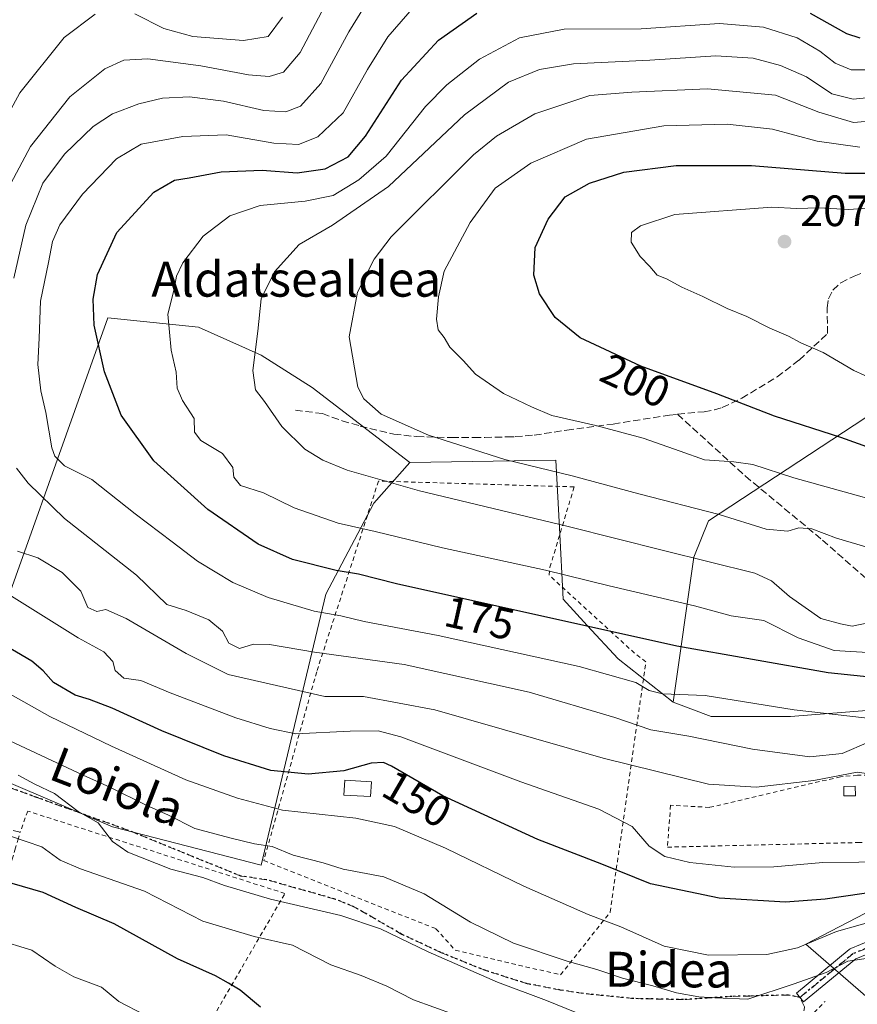
# Model space of a CAD drawing. Units: metres. Extents: x 609926 to 613351, y 4787158 to 4789527.
# Drawn here: x 611020 to 611211, y 4787997 to 4788222 of the extents above; entities that cross this region are included whole.
import ezdxf
from ezdxf.enums import TextEntityAlignment as Align

# ---------------------------------------------------------------- set-up
doc = ezdxf.new("R2010")
doc.units = ezdxf.units.M
doc.header["$MEASUREMENT"] = 0
for name, pattern in [('DGN Style 2', [1.648017, 0.98881, -0.659207]), ('DGN Style 3', [2.307223, 1.648017, -0.659207]), ('DGN Style 4', [2.638475, 1.318413, -0.659207, 0.001648, -0.659207]), ('DGN Style 5', [1.153612, 0.494405, -0.659207])]:
    doc.linetypes.add(name, pattern=pattern)
for name, color, linetype, lineweight in [('Alambrada', 7, 'DGN Style 2', 0), ('Arbolado forestal CxS', 92, 'Continuous', 0), ('Camino Cxs', 7, 'Continuous', 0), ('Camino eje', 30, 'DGN Style 4', 13), ('Comarca CxS', 21, 'Continuous', 0), ('Comunidad Autónoma CxS', 142, 'Continuous', 0), ('Curva de nivel maestra', 30, 'Continuous', 30), ('Curva de nivel normal', 30, 'Continuous', 0), ('Edificación ligera', 1, 'Continuous', 0), ('Edificación ligera Cxs', 1, 'Continuous', 0), ('Municipio CxS', 4, 'Continuous', 0), ('Muro lineal', 1, 'DGN Style 3', 13), ('Prado CxS', 92, 'Continuous', 0), ('Provincia CxS', 1, 'Continuous', 0), ('Punto de cota en terreno', 7, 'Continuous', 0), ('Ruta', 7, 'DGN Style 5', 30), ('Rótulo de curva de nivel directora', 7, 'Continuous', 0), ('Rótulo de punto de cota en terreno', 7, 'Continuous', 0), ('Senda', 7, 'DGN Style 3', 0), ('Suelo desnudo CxS', 253, 'Continuous', 0), ('Texto cartográfico', 7, 'Continuous', 0)]:
    doc.layers.add(name, color=color, linetype=linetype, lineweight=lineweight)
doc.styles.add('Style-Arial', font='txt')

# ---------------------------------------------------------------- blocks, each defined once
blk = doc.blocks.new('*U28')
at = {"layer": 'Prado CxS', "color": 92, "linetype": 'Continuous', "lineweight": 0}
blk.add_polyline3d([(611004.2146, 4788053.163, 132.9325), (611041.0947, 4788037.4193, 135.286), (611075.0019, 4788028.6699, 138.4732), (611089.7667, 4788090.4673, 173.1066), (611100.7041, 4788111.2479, 183.4151), (611108.9071, 4788120.5447, 187.7281), (611108.9602, 4788120.5456, 187.7344), (611142.2675, 4788121.0919, 191.9754), (611143.0683, 4788105.6097, 185.4333), (611143.9086, 4788089.3737, 177.9633), (611149.3779, 4788083.3581, 175.8256), (611156.4875, 4788075.7019, 172.7099), (611169.0267, 4788065.8401, 169.3181), (611177.6651, 4788062.5647, 168.1416), (611195.8155, 4788062.5649, 169.7157), (611251.7369, 4788066.9805, 176.756), (611250.9131, 4788050.9137, 166.3959), (611250.7563, 4788047.8499, 163.4314), (611245.3605, 4788034.6057, 157.1853), (611199.2501, 4788010.5695, 146.0422), (611213.4759, 4787998.3069, 136.5124), (611218.5143, 4787964.7303, 115.543)], dxfattribs=at)
blk = doc.blocks.new('5PATER')
at = {"layer": 'Suelo desnudo CxS', "linetype": 'Continuous', "lineweight": 0}
h = blk.add_hatch(color=51, dxfattribs=at)
edge = h.paths.add_edge_path()
edge.add_ellipse((0, 0), major_axis=(-0.11, -0.111), ratio=0.999422, start_angle=0, end_angle=360)

msp = doc.modelspace()

# ---------------------------------------------------------------- linework, layer by layer
at = {"layer": 'Alambrada', "color": 7, "linetype": 'DGN Style 2', "lineweight": 0}
for points in [[(611143.3501, 4788003.5901, 149.9101), (611154.6601, 4788017.9301, 146.5394), (611162.7801, 4788075.0201, 183.3684), (611160.2301, 4788077.0101, 186.6987), (611140.7301, 4788094.8201, 188.7169), (611140.9201, 4788096.6401, 191.3929), (611146.4401, 4788114.9701, 203.1087), (611101.8001, 4788116.3001, 196.1789), (611087.6901, 4788072.7501, 163.1269), (611075.6201, 4788029.6901, 143.6402), (611114.8901, 4788014.1301, 142.9386), (611119.3201, 4788009.2201, 143.5763), (611143.3501, 4788003.5901, 149.9101)], [(611215.2201, 4788049.1801, 162.7166), (611211.0701, 4788049.1401, 161.3546), (611207.2101, 4788048.8201, 161.9324), (611177.3001, 4788041.8201, 158.7638), (611168.4201, 4788042.3201, 160.8997), (611167.7101, 4788032.7401, 156.5255), (611211.1701, 4788033.8001, 159.1863), (611241.4401, 4788034.5201, 162.7294), (611245.0201, 4788037.7901, 160.7456)], [(611050.5301, 4787946.5601, 118.8449), (611071.6501, 4787963.9201, 124.1579), (611056.5001, 4787980.9201, 126.366), (611064.0601, 4787993.9601, 132.2243), (611077.3501, 4788016.8401, 141.5097), (611080.4401, 4788022.1701, 144.9457), (611021.7601, 4788040.9701, 145.4389), (611020.0301, 4788036.1401, 140.2366)], [(611163.2101, 4787956.8001, 130.1429), (611168.5701, 4787956.2301, 127.8174), (611174.9201, 4787957.5001, 123.9088), (611174.8101, 4787962.8601, 124.9573), (611168.2801, 4787965.4401, 131.085), (611168.2101, 4787968.5101, 132.3397), (611175.2801, 4787972.7601, 133.4575), (611183.4601, 4787978.9801, 135.7589), (611194.2101, 4787987.9701, 139.5451), (611203.6701, 4787997.5101, 145.2694)]]:
    msp.add_polyline3d(points, dxfattribs=at)
at = {"layer": 'Arbolado forestal CxS', "color": 92, "linetype": 'Continuous', "lineweight": 0}
msp.add_polyline3d([(611108.9602, 4788120.5456, 187.7344), (611108.9071, 4788120.5447, 187.7281), (611100.7041, 4788111.2479, 183.4151), (611089.7667, 4788090.4673, 173.1066), (611075.0019, 4788028.6699, 138.4732), (611041.0947, 4788037.4193, 135.286), (611004.2146, 4788053.163, 132.9325), (611004.2152, 4788053.1677, 132.936), (611009.4729, 4788067.884, 143.2525), (611040.0734, 4788153.5343, 175.6584), (611060.711, 4788151.4176, 181.4887), (611074.9985, 4788145.0676, 184.8668), (611086.6403, 4788137.6593, 187.7217)], close=True, dxfattribs=at)
for points in [[(611108.9602, 4788120.5456, 187.7344), (611086.6403, 4788137.6593, 187.7217), (611074.9985, 4788145.0676, 184.8668), (611060.711, 4788151.4176, 181.4887), (611040.0734, 4788153.5343, 175.6584), (611009.4729, 4788067.884, 143.2525), (611004.2152, 4788053.1677, 132.936), (611004.2146, 4788053.163, 132.9325)], [(611108.9602, 4788120.5456, 187.7344), (611086.6403, 4788137.6593, 187.7217), (611074.9985, 4788145.0676, 184.8668), (611060.711, 4788151.4176, 181.4887), (611040.0734, 4788153.5343, 175.6584), (611009.4729, 4788067.884, 143.2525), (611004.2152, 4788053.1677, 132.936), (611004.2146, 4788053.163, 132.9325)], [(611248.8841, 4788154.4187, 212.7567), (611177.0817, 4788107.2375, 189.618), (611173.767, 4788098.9515, 185.6803), (611169.0267, 4788065.8401, 169.3181), (611156.4875, 4788075.7019, 172.7099), (611149.3779, 4788083.3581, 175.8256), (611143.9086, 4788089.3737, 177.9633), (611143.0683, 4788105.6097, 185.4333), (611142.2675, 4788121.0919, 191.9754), (611108.9602, 4788120.5456, 187.7344), (611086.6403, 4788137.6593, 187.7217), (611074.9985, 4788145.0676, 184.8668), (611060.711, 4788151.4176, 181.4887), (611040.0734, 4788153.5343, 175.6584), (611009.4729, 4788067.884, 143.2525)], [(611251.7369, 4788066.9805, 176.756), (611195.8155, 4788062.5649, 169.7157), (611177.6651, 4788062.5647, 168.1416), (611169.0267, 4788065.8401, 169.3181), (611173.767, 4788098.9515, 185.6803), (611177.0817, 4788107.2375, 189.618), (611248.8841, 4788154.4187, 212.7567)], [(611248.8841, 4788154.4187, 212.7567), (611177.0817, 4788107.2375, 189.618), (611173.767, 4788098.9515, 185.6803), (611169.0267, 4788065.8401, 169.3181)], [(611248.8841, 4788154.4187, 212.7567), (611177.0817, 4788107.2375, 189.618), (611173.767, 4788098.9515, 185.6803), (611169.0267, 4788065.8401, 169.3181)], [(611004.2146, 4788053.163, 132.9325), (611041.0947, 4788037.4193, 135.286), (611075.0019, 4788028.6699, 138.4732), (611089.7667, 4788090.4673, 173.1066), (611100.7041, 4788111.2479, 183.4151), (611108.9071, 4788120.5447, 187.7281), (611108.9602, 4788120.5456, 187.7344)], [(611169.0267, 4788065.8401, 169.3181), (611156.4875, 4788075.7019, 172.7099), (611149.3779, 4788083.3581, 175.8256), (611143.9086, 4788089.3737, 177.9633), (611143.0683, 4788105.6097, 185.4333), (611142.2675, 4788121.0919, 191.9754), (611108.9602, 4788120.5456, 187.7344)], [(611169.0267, 4788065.8401, 169.3181), (611177.6651, 4788062.5647, 168.1416), (611195.8155, 4788062.5649, 169.7157), (611251.7369, 4788066.9805, 176.756), (611250.9131, 4788050.9137, 166.3959), (611250.7563, 4788047.8499, 163.4314), (611245.3605, 4788034.6057, 157.1853), (611199.2501, 4788010.5695, 146.0422), (611213.4759, 4787998.3069, 136.5124), (611218.5143, 4787964.7303, 115.543)], [(611213.4759, 4787998.3069, 136.5124), (611199.2501, 4788010.5695, 146.0422), (611245.3605, 4788034.6057, 157.1853)]]:
    msp.add_polyline3d(points, dxfattribs=at)
at = {"layer": 'Camino Cxs', "color": 7, "linetype": 'Continuous', "lineweight": 0}
msp.add_polyline3d([(611266.2209, 4788036.2831, 168.8457), (611270.5235, 4788036.5199, 174.5261), (611264.6185, 4788031.5185, 173.1827), (611264.4305, 4788031.3865, 173.0883), (611264.3639, 4788031.3507, 173.056), (611252.4499, 4788025.3679, 174.957), (611252.3985, 4788025.3435, 174.9279), (611228.2351, 4788014.5057, 162.4013), (611228.1997, 4788014.4903, 162.3778), (611210.6987, 4788007.2563, 161.3679), (611198.7761, 4787997.4463, 152.4761), (611197.1241, 4787999.4541, 155.9873), (611209.1967, 4788009.3873, 160.7466), (611209.3727, 4788009.5093, 160.7106), (611209.5259, 4788009.5849, 160.6958), (611227.1885, 4788016.8859, 163.1318), (611251.3085, 4788027.7041, 174.9125), (611263.0585, 4788033.6045, 170.4538)], close=True, dxfattribs=at)
msp.add_polyline3d([(611270.5235, 4788036.5199, 174.5261), (611264.6185, 4788031.5185, 173.1827), (611264.4305, 4788031.3865, 173.0883), (611264.3639, 4788031.3507, 173.056), (611252.4499, 4788025.3679, 174.957), (611252.3985, 4788025.3435, 174.9279), (611228.2351, 4788014.5057, 162.4013), (611228.1997, 4788014.4903, 162.3778), (611210.6987, 4788007.2563, 161.3679), (611198.7761, 4787997.4463, 152.4761), (611197.1241, 4787999.4541, 155.9873), (611209.1967, 4788009.3873, 160.7466), (611209.3727, 4788009.5093, 160.7106), (611209.5259, 4788009.5849, 160.6958), (611227.1885, 4788016.8859, 163.1318), (611251.3085, 4788027.7041, 174.9125), (611263.0585, 4788033.6045, 170.4538), (611266.2209, 4788036.2831, 168.8457)], dxfattribs=at)
at = {"layer": 'Camino eje', "color": 30, "linetype": 'DGN Style 4', "lineweight": 13}
msp.add_polyline3d([(611270.6486, 4788038.3294, 174.6144), (611263.7805, 4788032.5123, 172.5751), (611251.8664, 4788026.5295, 175.0767), (611227.7029, 4788015.6917, 162.8797), (611210.0226, 4788008.3834, 161.2127), (611197.9501, 4787998.4501, 154.8215)], dxfattribs=at)
at = {"layer": 'Comarca CxS', "color": 21, "linetype": 'Continuous', "lineweight": 0}
msp.add_3dface([(613347.76, 4787213.45), (609964.03, 4787157.83), (609926.5, 4789471.37), (613309.09, 4789527.02)], dxfattribs=at)
at = {"layer": 'Comunidad Autónoma CxS', "color": 142, "linetype": 'Continuous', "lineweight": 0}
msp.add_3dface([(613347.76, 4787213.45), (609964.03, 4787157.83), (609926.5, 4789471.37), (613309.09, 4789527.02)], dxfattribs=at)
at = {"layer": 'Curva de nivel maestra', "color": 30, "linetype": 'Continuous', "lineweight": 30, "flags": 128}
for points, elevation in [([(611220.47, 4788070.8201), (611204.37, 4788072.5401), (611169.89, 4788078.5901), (611105.89, 4788092.8801), (611097.23, 4788095.0801), (611092.13, 4788095.8601), (611082.16, 4788098.4201), (611074.36, 4788101.9001), (611062.83, 4788109.7801), (611050.53, 4788120.9001), (611043.07, 4788131.3401), (611039.25, 4788141.2001), (611036.96, 4788151.9101), (611036.73, 4788157.8301), (611037.65, 4788163.4301), (611042.1, 4788173.0301), (611050.56, 4788182.2001), (611055.23, 4788185.0001), (611058.56, 4788185.5301), (611065.89, 4788186.8901), (611075.23, 4788187.2201), (611083.24, 4788186.6301), (611089.61, 4788187.5801), (611094.91, 4788190.3101), (611098.85, 4788195.0201), (611107.04, 4788207.7601), (611115.51, 4788216.9401), (611124.23, 4788223.1001)], 175), ([(611200.29, 4788223.0801), (611208.58, 4788218.4301), (611211.58, 4788217.4701)], 175), ([(611224.22, 4788120.1601), (611207.3, 4788126.2401), (611192.16, 4788131.1001), (611178.96, 4788136.2301), (611161.61, 4788142.5501), (611147.84, 4788149.0101), (611142.1, 4788153.6401), (611138.5, 4788159.0101), (611137.26, 4788163.3101), (611137.57, 4788169.6101), (611140.48, 4788176.0801), (611144.36, 4788181.1701), (611149.97, 4788184.2601), (611157.74, 4788186.8301), (611169.74, 4788188.3201), (611186.86, 4788188.3401), (611208.23, 4788186.5401), (611213.97, 4788186.5701)], 200), ([(611216.8, 4788022.7801), (611203.67, 4788020.8901), (611194.67, 4788020.1801), (611179.53, 4788021.0801), (611163.87, 4788024.3801), (611152.73, 4788028.8701), (611138.11, 4788034.4901), (611116.45, 4788044.4801), (611104.76, 4788051.2601), (611102.93, 4788052.0401), (611100.09, 4788051.9201), (611093.92, 4788050.2001), (611085.71, 4788049.4201), (611077.21, 4788050.2201), (611066.52, 4788053.5601), (611052.39, 4788059.3201), (611041.02, 4788064.4701), (611035.86, 4788066.4701), (611032.56, 4788067.4301), (611027.65, 4788070.3001), (611025.27, 4788072.9901), (611022.73, 4788075.1601), (611015.73, 4788079.2801)], 150), ([(611074.89, 4787996.2601), (611070.23, 4788000.1201), (611067.56, 4788001.7001), (611064.58, 4788003.3601), (611055.9, 4788007.2201), (611041.46, 4788015.2201), (611032.77, 4788018.9801), (611025.29, 4788022.4201), (611018.18, 4788024.4701), (611013.23, 4788026.3801), (611007.6, 4788027.3601), (611001.93, 4788029.1801), (610996.73, 4788030.6701), (610992.04, 4788032.9401), (610989.91, 4788035.3301), (610987.58, 4788039.2601), (610980.85, 4788046.6901), (610974.14, 4788052.8401), (610971.85, 4788056.8401), (610970.06, 4788059.1701), (610968.66, 4788061.0501), (610966.59, 4788062.9901), (610964.1537, 4788066.2778)], 125)]:
    msp.add_lwpolyline(points, dxfattribs=dict(at, elevation=elevation))
at = {"layer": 'Curva de nivel normal', "color": 30, "linetype": 'Continuous', "lineweight": 0, "flags": 128}
for points, elevation in [([(611016.64, 4788181.76), (611022.37, 4788192.69), (611031.36, 4788204.02), (611039.34, 4788210.39), (611043.66, 4788212.38), (611049.19, 4788212.68), (611061.27, 4788211.07), (611072.12, 4788209.03), (611076.84, 4788208.61), (611080.1, 4788209.62), (611083.89, 4788214.11), (611090.21, 4788226.04)], 160), ([(611018.63, 4788162.58), (611021.35, 4788174.7), (611025.18, 4788184.29), (611030.16, 4788190.94), (611036.69, 4788197.25), (611041.09, 4788200.13), (611047.14, 4788202.39), (611052.49, 4788203.68), (611058.69, 4788203.97), (611066.4, 4788203.01), (611075.62, 4788200.89), (611080.63, 4788200.57), (611084.02, 4788201.86), (611088.67, 4788207.06), (611095, 4788218.81), (611099.56, 4788226.26)], 165), ([(611011.28, 4788189.04), (611019.96, 4788204.88), (611030.11, 4788217.56), (611037.12, 4788222.88)], 155), ([(611231.4, 4788060.16), (611196.66, 4788064.12), (611176.29, 4788067.35), (611166.56, 4788067.75), (611163.56, 4788068.48), (611160.52, 4788070.31), (611147.56, 4788074), (611115.42, 4788081.04), (611098.55, 4788084.25), (611093.23, 4788085.52), (611087.08, 4788086.57), (611076.61, 4788089.71), (611068.57, 4788093.18), (611060.48, 4788098.04), (611054.73, 4788102.46), (611046.24, 4788108.82), (611036.4, 4788116.69), (611030.14, 4788119.79), (611027.98, 4788121.98), (611027.28, 4788123.88), (611025.9, 4788131.94), (611024.72, 4788136.92), (611024.04, 4788142.87), (611024.41, 4788148.9), (611024.65, 4788157.35), (611026.5, 4788166.17), (611027.4, 4788170.98), (611029.08, 4788174.77), (611034.29, 4788181.79), (611042.04, 4788189.87), (611047.67, 4788193.16), (611057.12, 4788194.93), (611067.02, 4788195.29), (611077.88, 4788193.44), (611083.52, 4788193.14), (611087.93, 4788194.89), (611093.71, 4788200.36), (611099.26, 4788210.21), (611103.89, 4788217.69), (611109.99, 4788224.72)], 170), ([(611046.21, 4788222.9), (611052.84, 4788219.61), (611059.44, 4788217.77), (611070.98, 4788216.83), (611076.59, 4788217.73), (611079.9, 4788222.17)], 155), ([(611214.64, 4788077.06), (611205.79, 4788077.62), (611197.56, 4788080.55), (611189.68, 4788084.46), (611182.26, 4788085.53), (611173.86, 4788087.84), (611154.43, 4788092.42), (611139.91, 4788095.99), (611116.43, 4788101.08), (611101.04, 4788104.82), (611092.58, 4788106.72), (611082.56, 4788110.22), (611075.54, 4788113.64), (611070.32, 4788115.26), (611068.76, 4788117.15), (611068.53, 4788119.42), (611066.24, 4788122.62), (611061.27, 4788125.55), (611059.84, 4788127.46), (611059.77, 4788130.54), (611057.11, 4788134.68), (611055.88, 4788137.5), (611055.61, 4788141.17), (611054.49, 4788146.17), (611053.76, 4788154.41), (611055.16, 4788160.12), (611055.71, 4788163.07), (611057.17, 4788166.1), (611061.8, 4788172.2), (611067.89, 4788176.81), (611074.79, 4788179.19), (611085.07, 4788180.15), (611091.43, 4788181.48), (611097.33, 4788185.03), (611103.56, 4788190.42), (611112.52, 4788201.76), (611117.4, 4788206.75), (611124.8, 4788212.62), (611133.96, 4788217.43), (611144.13, 4788219.43), (611161.72, 4788219.53), (611179.61, 4788220.69), (611189.63, 4788219.89), (611197.31, 4788217.42), (611202.45, 4788214.4), (611205.96, 4788211.69), (611209.61, 4788210.16), (611213.2, 4788210.12)], 180), ([(611213.89, 4788084), (611209.89, 4788083.18), (611207.23, 4788083.75), (611202.72, 4788084.95), (611195.55, 4788089.94), (611191.46, 4788093.55), (611187.67, 4788095.28), (611166.82, 4788100.42), (611145.03, 4788105.89), (611111.12, 4788114.09), (611094.63, 4788118.78), (611089.12, 4788121.09), (611085, 4788123.61), (611079.75, 4788128.75), (611075.8, 4788134.45), (611073.74, 4788137.13), (611073.13, 4788141.52), (611074.23, 4788150.5), (611074.99, 4788157.87), (611078.04, 4788164.06), (611083.7, 4788170.29), (611091.3, 4788174.7), (611104.11, 4788183.54), (611121.41, 4788199.87), (611131.46, 4788207.36), (611138.49, 4788210.26), (611146.3, 4788211.51), (611163.69, 4788212.37), (611178.76, 4788213.37), (611187.24, 4788212.85), (611193.52, 4788211.13), (611199.44, 4788208.52), (611205.21, 4788204.69), (611210.05, 4788203.46), (611215.51, 4788203.96)], 185), ([(611216.36, 4788100.3), (611206.3, 4788103.24), (611200.67, 4788105.38), (611197.66, 4788105.6), (611195.15, 4788104.89), (611190.24, 4788105.33), (611179.53, 4788108.7), (611161.2, 4788113.37), (611145.99, 4788117.51), (611130.64, 4788121.24), (611113.19, 4788126.77), (611102.39, 4788131.54), (611098.42, 4788135.08), (611097.06, 4788137.72), (611095.13, 4788149.24), (611097.02, 4788159.43), (611100.84, 4788166.96), (611104.72, 4788172.03), (611123.46, 4788190.73), (611128.75, 4788195.01), (611137.46, 4788200.12), (611149.98, 4788204.26), (611159.59, 4788205.05), (611176.82, 4788205.81), (611192.39, 4788204.39), (611202.27, 4788200.51), (611210.18, 4788198.12), (611218.13, 4788198.84)], 190), ([(611228.23, 4788108.19), (611196.56, 4788117.06), (611187.23, 4788120.1), (611182.89, 4788120.72), (611176.2, 4788121.11), (611170.61, 4788123.14), (611162.17, 4788126.11), (611151.39, 4788129), (611141.32, 4788131.24), (611136.71, 4788133.23), (611130.28, 4788136.31), (611123.93, 4788140.7), (611121.11, 4788143.81), (611118.1, 4788146.88), (611116.8, 4788149.1), (611115.44, 4788150.81), (611115.01, 4788153.24), (611115.52, 4788158.37), (611116.79, 4788164.21), (611122.69, 4788175.29), (611128.42, 4788183.17), (611136.56, 4788188.82), (611149.24, 4788194.36), (611166.92, 4788197.36), (611181.36, 4788197.74), (611191.65, 4788196.6), (611201.91, 4788193.86), (611211.61, 4788192.48)], 195), ([(611215.3, 4788178.74), (611209.1, 4788178.31), (611202.23, 4788178.65), (611197.22, 4788178.49), (611191.53, 4788178.82), (611169.39, 4788177.11), (611161.53, 4788174.56), (611159.52, 4788173), (611159.43, 4788170.83), (611161.46, 4788167.52), (611163.68, 4788165.29), (611165.34, 4788163.28), (611167.52, 4788162.47), (611171, 4788160.53), (611175.79, 4788158.42), (611181.33, 4788155.69), (611185.86, 4788153.82), (611191.04, 4788151.16), (611195.3, 4788149.35), (611198.12, 4788147.82), (611203.28, 4788145.66), (611210.27, 4788141.55), (611214.96, 4788139.41)], 205), ([(611213.56, 4788056.7), (611207.56, 4788054.09), (611200.23, 4788053.38), (611187.15, 4788055.11), (611172.57, 4788058.11), (611163.92, 4788059.5), (611155.75, 4788062.36), (611136.14, 4788068.12), (611107.68, 4788074.46), (611087.23, 4788077.22), (611076.89, 4788079.03), (611073.28, 4788079.09), (611070.09, 4788078.07), (611067.66, 4788079.27), (611066.2, 4788082.04), (611063.07, 4788084.6), (611057.92, 4788086.76), (611053.48, 4788088.09), (611046.56, 4788094.84), (611030.12, 4788107.74), (611021.86, 4788115.79), (611019.22, 4788119.24)], 165), ([(611215.2188, 4788049.2364), (611211, 4788049.84), (611201.08, 4788047.92), (611187.94, 4788046.4), (611177.05, 4788047.11), (611153.07, 4788053.07), (611114.61, 4788064.11), (611098.36, 4788067.14), (611089.56, 4788067.14), (611067.5, 4788072.18), (611057.89, 4788076.96), (611044.23, 4788084.93), (611039.59, 4788086.96), (611037.5, 4788086.53), (611035.46, 4788087.44), (611033.86, 4788091.16), (611029.65, 4788095.43), (611024.06, 4788098.74), (611019.45, 4788100.31)], 160), ([(611219.62, 4788029.4), (611203.14, 4788029.22), (611191.96, 4788028.27), (611182.91, 4788028.14), (611172.85, 4788029.24), (611167.1, 4788030.59), (611163.54, 4788032.97), (611159.63, 4788037.43), (611152.06, 4788041.41), (611134.24, 4788047.63), (611106.88, 4788057.91), (611101.7, 4788059.3), (611095.36, 4788059.2), (611082.9, 4788058.63), (611077.06, 4788059.82), (611069.23, 4788062.24), (611054.24, 4788067.98), (611047.58, 4788070.8), (611043.68, 4788071.3), (611041.75, 4788073.04), (611041.22, 4788075.15), (611039.16, 4788077.34), (611033.3, 4788080.55), (611016.26, 4788091.15)], 155), ([(611217.07, 4788016.56), (611206.27, 4788013.46), (611197.38, 4788009.74), (611190.38, 4788008.27), (611177.06, 4788008.08), (611166.93, 4788010.13), (611157.05, 4788014.57), (611149.62, 4788017.39), (611134.97, 4788023.83), (611117.05, 4788032.49), (611105.44, 4788037.45), (611096.66, 4788039.38), (611079.88, 4788041.18), (611069.62, 4788043.89), (611057.85, 4788048.13), (611040.87, 4788055.81), (611026.81, 4788062.54), (611008.25, 4788073.02)], 145), ([(611218.86, 4788008.17), (611208.85, 4788006.72), (611203.96, 4788004.11), (611196.62, 4788001.55), (611186.02, 4787998.05), (611178.51, 4787998.35), (611174.89, 4787998.59), (611169.78, 4787999.46), (611164.37, 4788001.12), (611157.46, 4788002.85), (611151.57, 4788004.85), (611144.81, 4788006.76), (611132.59, 4788010.86), (611122.75, 4788015.63), (611112.2, 4788022.08), (611102.98, 4788025.97), (611093.7, 4788027.7), (611089.18, 4788029.18), (611082.36, 4788030.91), (611077.56, 4788032.93), (611073.48, 4788033.47), (611068.19, 4788034.8), (611059.87, 4788037.04), (611053.88, 4788040.06), (611048.79, 4788042.29), (611040.52, 4788046.46), (611034.4, 4788049.17), (611005.56, 4788062.62)], 140), ([(611158.44, 4787990.28), (611140.13, 4787997.74), (611128.91, 4788001.9), (611113.15, 4788008.85), (611102.23, 4788014.11), (611093.21, 4788017.14), (611077.15, 4788020.86), (611066.67, 4788023.96), (611061.72, 4788025.84), (611054.45, 4788027.73), (611044.61, 4788031.57), (611041.07, 4788034.03), (611037.86, 4788038.32), (611033.31, 4788040.88), (611027.85, 4788045.02), (611023.42, 4788047.13), (611019.55, 4788049.16)], 135), ([(611119.07, 4787994.58), (611109.77, 4787997.87), (611103.68, 4788001.01), (611097.82, 4788003.44), (611090.95, 4788005.9), (611082.14, 4788010.41), (611073.41, 4788012.32), (611061.68, 4788015.82), (611048.44, 4788022.68), (611033.82, 4788027.76), (611029.14, 4788029.74), (611024.95, 4788032.84), (611017.84, 4788035.25), (611011.56, 4788038.17), (611007.38, 4788039.43), (611005.904, 4788040.3932)], 130), ([(611048.4, 4787994.5), (611042.52, 4787997.51), (611038.56, 4788000.77), (611032.28, 4788003.12), (611027.99, 4788005.58), (611022.69, 4788009.2), (611014.65, 4788011.67)], 120)]:
    msp.add_lwpolyline(points, dxfattribs=dict(at, elevation=elevation))
at = {"layer": 'Edificación ligera', "color": 1, "linetype": 'Continuous', "lineweight": 0}
msp.add_polyline3d([(611100.177, 4788047.6825, 148.6941), (611100.0031, 4788044.3031, 147.7611), (611093.9091, 4788044.6167, 148.7454), (611094.0831, 4788047.9961, 149.3637), (611100.177, 4788047.6825, 148.6941)], dxfattribs=at)
at = {"layer": 'Edificación ligera Cxs', "color": 1, "linetype": 'Continuous', "lineweight": 0}
msp.add_polyline3d([(611210.6001, 4788044.4701, 159.8913), (611207.9801, 4788044.4201, 159.829), (611207.9401, 4788046.5901, 160.4151), (611210.5501, 4788046.6501, 160.2798), (611210.6001, 4788044.4701, 159.8913)], dxfattribs=at)
for points in [[(611100.177, 4788047.6825, 149.3637), (611100.0031, 4788044.3031, 149.3637), (611093.9091, 4788044.6167, 149.3637), (611094.0831, 4788047.9961, 149.3637)], [(611210.6001, 4788044.4701, 160.4151), (611207.9801, 4788044.4201, 160.4151), (611207.9401, 4788046.5901, 160.4151), (611210.5501, 4788046.6501, 160.4151)]]:
    msp.add_3dface(points, dxfattribs=at)
at = {"layer": 'Municipio CxS', "color": 4, "linetype": 'Continuous', "lineweight": 0}
msp.add_3dface([(613347.76, 4787213.45), (609964.03, 4787157.83), (609926.5, 4789471.37), (613309.09, 4789527.02)], dxfattribs=at)
at = {"layer": 'Muro lineal', "color": 1, "linetype": 'DGN Style 3', "lineweight": 13}
msp.add_polyline3d([(610977.3101, 4788010.8801, 123.4562), (611010.1601, 4788002.8001, 125.6016), (611020.0301, 4788036.1401, 140.2366), (611005.7301, 4788039.7201, 133.5917)], dxfattribs=at)
at = {"layer": 'Prado CxS', "color": 92, "linetype": 'Continuous', "lineweight": 0}
for points in [[(611004.2146, 4788053.163, 132.9325), (611041.0947, 4788037.4193, 135.286), (611075.0019, 4788028.6699, 138.4732), (611089.7667, 4788090.4673, 173.1066), (611100.7041, 4788111.2479, 183.4151), (611108.9071, 4788120.5447, 187.7281), (611108.9602, 4788120.5456, 187.7344)], [(611169.0267, 4788065.8401, 169.3181), (611156.4875, 4788075.7019, 172.7099), (611149.3779, 4788083.3581, 175.8256), (611143.9086, 4788089.3737, 177.9633), (611143.0683, 4788105.6097, 185.4333), (611142.2675, 4788121.0919, 191.9754), (611108.9602, 4788120.5456, 187.7344)], [(611169.0267, 4788065.8401, 169.3181), (611177.6651, 4788062.5647, 168.1416), (611195.8155, 4788062.5649, 169.7157), (611251.7369, 4788066.9805, 176.756), (611250.9131, 4788050.9137, 166.3959), (611250.7563, 4788047.8499, 163.4314), (611245.3605, 4788034.6057, 157.1853), (611199.2501, 4788010.5695, 146.0422), (611213.4759, 4787998.3069, 136.5124), (611218.5143, 4787964.7303, 115.543)]]:
    msp.add_polyline3d(points, dxfattribs=at)
at = {"layer": 'Provincia CxS', "color": 1, "linetype": 'Continuous', "lineweight": 0}
msp.add_3dface([(613347.76, 4787213.45), (609964.03, 4787157.83), (609926.5, 4789471.37), (613309.09, 4789527.02)], dxfattribs=at)
at = {"layer": 'Ruta', "color": 7, "linetype": 'DGN Style 5', "lineweight": 30}
msp.add_polyline3d([(611227.7029, 4788015.6917, 162.8797), (611210.0226, 4788008.3834, 161.2127), (611197.9501, 4787998.4501, 154.8215), (611195.3501, 4787998.9901, 155.3389), (611186.6401, 4787998.7701, 146.6942), (611182.5101, 4787998.6901, 145.9198), (611171.3801, 4787997.9501, 151.6156), (611160.0101, 4787998.1801, 150.0183), (611148.5701, 4787999.3301, 150.472), (611143.3201, 4788000.1301, 151.5401), (611135.7801, 4788001.5701, 153.2932), (611126.2501, 4788004.5701, 148.1325), (611116.0001, 4788008.7101, 143.3307), (611107.1501, 4788012.8401, 141.3679), (611096.3101, 4788019.0801, 141.7335), (611091.8301, 4788020.9001, 145.6124), (611076.2601, 4788025.3001, 144.9547), (611070.3701, 4788026.1401, 143.4952), (611044.7601, 4788036.5601, 148.2142), (611023.8301, 4788044.0901, 149.405), (611002.2001, 4788052.0101, 136.5862)], dxfattribs=at)
at = {"layer": 'Senda', "color": 7, "linetype": 'DGN Style 3', "lineweight": 0}
for points in [[(611082.8301, 4788132.4901, 187.4812), (611089.0101, 4788131.7001, 194.5514), (611093.4801, 4788130.0801, 200.0586), (611097.6001, 4788128.8501, 203.5784), (611105.3001, 4788127.0001, 201.5754), (611110.5401, 4788126.4401, 199.6533), (611118.4601, 4788126.2101, 200.1059), (611123.5701, 4788126.2201, 201.6737), (611126.0401, 4788126.2501, 201.9472), (611131.0801, 4788126.3701, 204.2962), (611132.9801, 4788126.4301, 205.0905), (611137.3201, 4788126.7701, 204.2179), (611144.7301, 4788127.9201, 201.5631), (611155.3201, 4788129.3201, 208.1059), (611168.1601, 4788131.3401, 207.5238), (611170.0409, 4788131.5277, 208.3226), (611176.0801, 4788132.1301, 209.4574), (611178.4301, 4788132.5301, 209.7659), (611180.2201, 4788133.0901, 210.8659), (611184.6801, 4788135.1801, 216.029), (611192.7201, 4788140.0801, 220.7461), (611197.7501, 4788143.9101, 218.8804), (611204.2601, 4788149.9701, 218.3563), (611204.1301, 4788155.8701, 219.7602), (611204.4901, 4788157.9101, 220.9401), (611205.4701, 4788159.8401, 222.0327), (611207.2501, 4788161.5401, 222.6677), (611210.3301, 4788163.0901, 220.79), (611212.1101, 4788163.8001, 219.638)], [(611170.0409, 4788131.5277, 208.3226), (611185.4991, 4788117.4349, 202.2947), (611203.0673, 4788102.8299, 195.3264), (611220.2125, 4788087.8015, 187.5034), (611227.4091, 4788082.7215, 184.676), (611240.1091, 4788076.3715, 181.3148), (611257.4693, 4788076.1743, 179.4898)], [(611197.9501, 4787998.4501, 154.8215), (611195.3501, 4787998.9901, 155.3389), (611186.6401, 4787998.7701, 146.6942), (611182.5101, 4787998.6901, 145.9198), (611171.3801, 4787997.9501, 151.6156), (611160.0101, 4787998.1801, 150.0183), (611148.5701, 4787999.3301, 150.472), (611143.3201, 4788000.1301, 151.5401), (611135.7801, 4788001.5701, 153.2932), (611126.2501, 4788004.5701, 148.1325), (611116.0001, 4788008.7101, 143.3307), (611107.1501, 4788012.8401, 141.3679), (611096.3101, 4788019.0801, 141.7335), (611091.8301, 4788020.9001, 145.6124), (611076.2601, 4788025.3001, 144.9547), (611070.3701, 4788026.1401, 143.4952), (611044.7601, 4788036.5601, 148.2142), (611023.8301, 4788044.0901, 149.405), (611002.2001, 4788052.0101, 136.5862), (610997.3301, 4788053.1201, 138.6242), (610991.4701, 4788053.6001, 138.5185), (610987.311, 4788053.1651, 134.7666)], [(611144.5171, 4787954.5378, 126.4321), (611150.1801, 4787955.8801, 128.6642), (611163.3501, 4787957.5301, 131.1486), (611168.8101, 4787957.4201, 129.4537), (611170.8401, 4787958.3701, 127.4731), (611171.2501, 4787960.6601, 127.1022), (611168.9201, 4787963.1101, 129.983), (611166.3801, 4787964.8801, 132.5848), (611165.8801, 4787967.1401, 133.071), (611166.2301, 4787969.3501, 133.6915), (611166.9501, 4787970.3501, 134.2475), (611170.7601, 4787972.9401, 134.5575), (611175.9401, 4787975.7801, 135.5078), (611185.4401, 4787983.4701, 138.2597), (611194.2801, 4787991.2001, 145.9526), (611197.8801, 4787993.3201, 147.7396), (611198.9301, 4787995.6401, 149.3419), (611198.9501, 4787996.3001, 150.3492), (611197.9501, 4787998.4501, 154.8215)]]:
    msp.add_polyline3d(points, dxfattribs=at)

# ---------------------------------------------------------------- block references
at = {"layer": 'Prado CxS', "color": 92, "linetype": 'Continuous', "lineweight": 0}
msp.add_blockref('*U28', (0, 0), dxfattribs=at)
at = {"layer": 'Punto de cota en terreno', "color": 7, "linetype": 'Continuous', "lineweight": 0, "xscale": 10, "yscale": 10, "zscale": 10}
msp.add_blockref('5PATER', (611194.43, 4788170.95, 207.67), dxfattribs=at)

# ---------------------------------------------------------------- texts
at = {"layer": 'Rótulo de curva de nivel directora', "color": 7, "linetype": 'Continuous', "lineweight": 0, "style": 'Style-Arial'}
for s, rotation, p in [('200', 334.867229, (611160.4098, 4788139.2101)), ('175', 347.413369, (611124.8606, 4788085.0306)), ('150', 329.887069, (611110.6117, 4788043.7859))]:
    msp.add_text(s, height=7, rotation=rotation, dxfattribs=at).set_placement(p, align=Align.MIDDLE_CENTER)
at = {"layer": 'Rótulo de punto de cota en terreno', "color": 7, "linetype": 'Continuous', "lineweight": 0, "style": 'Style-Arial'}
msp.add_text('207,67', height=7, dxfattribs=at).set_placement((611197.9578, 4788174.4778))
at = {"layer": 'Texto cartográfico', "color": 7, "linetype": 'Continuous', "lineweight": 0, "style": 'Style-Arial'}
msp.add_text('Aldatsealdea', height=8, dxfattribs=at).set_placement((611083.0254, 4788162.3802), align=Align.MIDDLE_CENTER)
for s, rotation, p in [('Loiola', 338.880626, (611042.2714, 4788046.5144)), ('Bidea', 359.581748, (611167.9983, 4788004.785))]:
    msp.add_text(s, height=8, rotation=rotation, dxfattribs=at).set_placement(p, align=Align.MIDDLE_CENTER)

doc.saveas('drawing.dxf')
